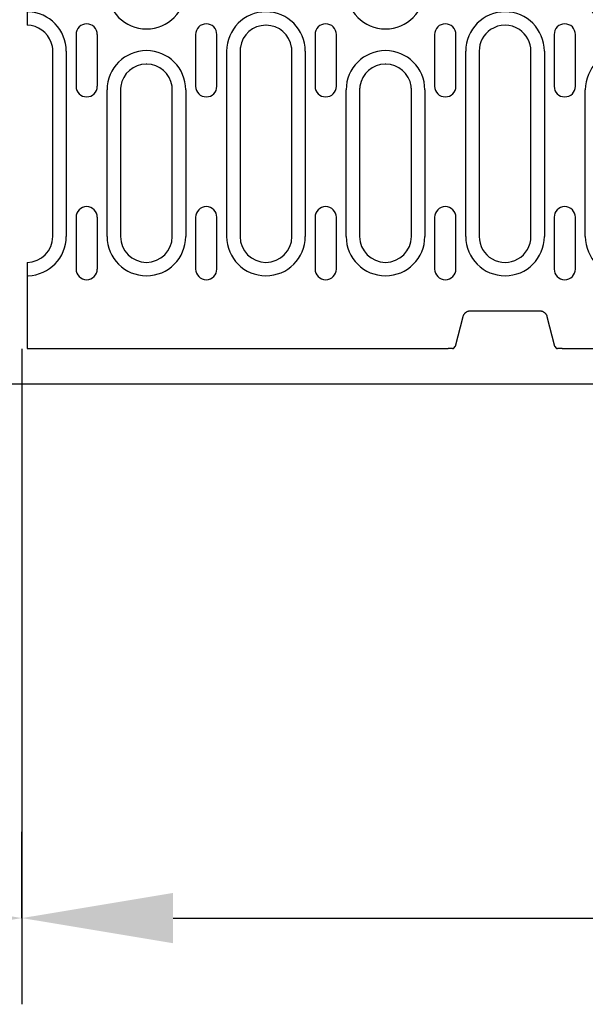
# Model space of a CAD drawing. Extents: x 0 to 1950, y 0 to 2937.
# Drawn here: x 766 to 897, y 1387 to 1616 of the extents above; entities that cross this region are included whole.
import ezdxf

# ---------------------------------------------------------------- set-up
doc = ezdxf.new("R2010")
doc.units = 0
doc.header["$LTSCALE"] = 10
doc.header["$MEASUREMENT"] = 0
doc.layers.get('DEFPOINTS').update_dxf_attribs({"linetype": 'CONTINUOUS'})
for name, color, linetype in [('BEMASS', 3, 'CONTINUOUS'), ('DUENN-18', 94, 'CONTINUOUS'), ('SICHTBAR', 7, 'CONTINUOUS')]:
    doc.layers.add(name, color=color, linetype=linetype)
doc.styles.add('BEMSTIL', font='isocp3.shx', dxfattribs={"width": 0.8})
doc.dimstyles.new('BEMASS', dxfattribs={"dimtxt": 3.5, "dimasz": 3.5, "dimexe": 1.4, "dimexo": 0, "dimgap": 2, "dimtad": 1, "dimtxsty": 'BEMSTIL', "dimcen": 3, "dimclrd": 3, "dimclre": 3, "dimclrt": 3, "dimadec": 0, "dimazin": 0, "dimtfac": 0.875, "dimtmove": 2, "dimatfit": 3, "dimfxl": 1, "dimtolj": 1, "dimlwd": 25, "dimlwe": 25, "dimarcsym": 0})

# ---------------------------------------------------------------- blocks, each defined once
blk = doc.blocks.new('*D10')
at = {"layer": 'BEMASS', "color": 3, "lineweight": 25}
for p, q in [((766.65, 1539.45), (766.65, 1387.4)), ((266.34, 1531.24), (266.34, 1387.4)), ((301.34, 1407.4), (731.65, 1407.4))]:
    blk.add_line(p, q, dxfattribs=at)
at = {"layer": 'BEMASS', "color": 3}
for points in [[(301.34, 1413.23), (301.34, 1401.57), (266.34, 1407.4)], [(731.65, 1413.23), (731.65, 1401.57), (766.65, 1407.4)]]:
    blk.add_solid(points, dxfattribs=at)
at = {"layer": 'DEFPOINTS', "color": 0}
for p in [(766.65, 1539.45), (266.34, 1531.24), (766.65, 1407.4)]:
    blk.add_point(p, dxfattribs=at)
at = {"layer": 'BEMASS', "color": 4, "insert": (516.5, 1434.9), "char_height": 35, "attachment_point": 5, "style": 'BEMSTIL'}
blk.add_mtext('\\A1;500', dxfattribs=at)
blk = doc.blocks.new('*D11')
at = {"layer": 'BEMASS', "color": 3, "lineweight": 25}
for p, q in [((1266.34, 1539.49), (1266.34, 1387.4)), ((766.65, 1407.4), (766.65, 1427.4)), ((801.65, 1407.4), (1231.34, 1407.4))]:
    blk.add_line(p, q, dxfattribs=at)
at = {"layer": 'BEMASS', "color": 3}
for points in [[(801.65, 1413.23), (801.65, 1401.57), (766.65, 1407.4)], [(1231.34, 1413.23), (1231.34, 1401.57), (1266.34, 1407.4)]]:
    blk.add_solid(points, dxfattribs=at)
at = {"layer": 'DEFPOINTS', "color": 0}
for p in [(1266.34, 1539.49), (766.65, 1407.4), (1266.34, 1407.4)]:
    blk.add_point(p, dxfattribs=at)
at = {"layer": 'BEMASS', "color": 4, "insert": (1016.5, 1434.9), "char_height": 35, "attachment_point": 5, "style": 'BEMSTIL'}
blk.add_mtext('\\A1;500', dxfattribs=at)

msp = doc.modelspace()

# ---------------------------------------------------------------- linework, layer by layer
at = {"layer": 'DUENN-18'}
for p, q in [((767.84, 1625.74), (767.84, 1614.49)), ((779.17, 1612.34), (779.17, 1600.34)), ((784.12, 1600.34), (784.12, 1612.34)), ((806.87, 1612.34), (806.87, 1600.34)), ((811.82, 1600.34), (811.82, 1612.34)), ((834.57, 1612.34), (834.57, 1600.34)), ((839.52, 1600.34), (839.52, 1612.34)), ((862.27, 1612.34), (862.27, 1600.34)), ((867.22, 1600.34), (867.22, 1612.34)), ((889.97, 1612.34), (889.97, 1600.34)), ((894.92, 1600.34), (894.92, 1612.34)), ((773.79, 1565.49), (773.79, 1608.49)), ((776.9, 1608.49), (776.9, 1565.49)), ((814.09, 1565.49), (814.09, 1608.49)), ((817.19, 1608.49), (817.19, 1565.49)), ((829.19, 1565.49), (829.19, 1608.49)), ((832.3, 1608.49), (832.3, 1565.49)), ((869.49, 1565.49), (869.49, 1608.49)), ((872.59, 1608.49), (872.59, 1565.49)), ((884.59, 1565.49), (884.59, 1608.49)), ((887.7, 1608.49), (887.7, 1565.49)), ((786.39, 1565.49), (786.39, 1599.49)), ((789.49, 1599.49), (789.49, 1565.49)), ((801.49, 1565.49), (801.49, 1599.49)), ((804.6, 1599.49), (804.6, 1565.49)), ((841.79, 1565.49), (841.79, 1599.49)), ((844.89, 1599.49), (844.89, 1565.49)), ((856.89, 1565.49), (856.89, 1599.49)), ((860, 1599.49), (860, 1565.49)), ((897.19, 1565.49), (897.19, 1599.49)), ((779.17, 1569.94), (779.17, 1557.94)), ((784.12, 1557.94), (784.12, 1569.94)), ((806.87, 1569.94), (806.87, 1557.94)), ((811.82, 1557.94), (811.82, 1569.94)), ((834.57, 1569.94), (834.57, 1557.94)), ((839.52, 1557.94), (839.52, 1569.94)), ((862.27, 1569.94), (862.27, 1557.94)), ((867.22, 1557.94), (867.22, 1569.94)), ((889.97, 1569.94), (889.97, 1557.94)), ((894.92, 1557.94), (894.92, 1569.94)), ((767.84, 1559.44), (767.84, 1539.49))]:
    msp.add_line(p, q, dxfattribs=at)
for centre, radius, start, end in [((795.49, 1622.74), 9.11, 180, 0), ((850.89, 1622.74), 9.11, 180, 0), ((906.29, 1622.74), 9.11, 180, 0), ((767.79, 1608.49), 9.11, 0, 88.0369), ((823.19, 1608.49), 9.11, 0, 180), ((878.59, 1608.49), 9.11, 0, 180), ((781.64, 1612.34), 2.47, 0, 180), ((809.34, 1612.34), 2.47, 0, 180), ((837.04, 1612.34), 2.47, 0, 180), ((864.74, 1612.34), 2.47, 0, 180), ((892.44, 1612.34), 2.47, 0, 180), ((767.79, 1608.49), 6, 89.222, 89.5225), ((767.79, 1608.49), 6, 19.7195, 89.222), ((823.19, 1608.49), 6, 90.5802, 171.5207), ((823.19, 1608.49), 6, 89.4198, 90.5802), ((823.19, 1608.49), 6, 8.4793, 89.4198), ((878.59, 1608.49), 6, 123.7534, 180), ((878.59, 1608.49), 6, 56.2466, 123.7534), ((878.59, 1608.49), 6, 0, 56.2466), ((767.79, 1608.49), 6, 0, 19.7195), ((795.49, 1599.49), 9.11, 0, 180), ((823.19, 1608.49), 6, 171.5207, 180), ((823.19, 1608.49), 6, 0, 8.4793), ((850.89, 1599.49), 9.11, 0, 180), ((906.29, 1599.49), 9.11, 0, 180), ((795.49, 1599.49), 6, 90.5802, 171.5207), ((795.49, 1599.49), 6, 8.4793, 89.4198), ((850.89, 1599.49), 6, 90.5802, 171.5207), ((850.89, 1599.49), 6, 89.4198, 90.5802), ((850.89, 1599.49), 6, 8.4793, 89.4198), ((781.64, 1600.34), 2.47, 180, 0), ((795.49, 1599.49), 6, 171.5207, 180), ((795.49, 1599.49), 6, 0, 8.4793), ((809.34, 1600.34), 2.47, 180, 0), ((837.04, 1600.34), 2.47, 180, 0), ((850.89, 1599.49), 6, 171.5207, 180), ((850.89, 1599.49), 6, 0, 8.4793), ((864.74, 1600.34), 2.47, 180, 0), ((892.44, 1600.34), 2.47, 180, 0), ((781.64, 1569.94), 2.47, 0, 180), ((809.34, 1569.94), 2.47, 0, 180), ((837.04, 1569.94), 2.47, 0, 180), ((864.74, 1569.94), 2.47, 0, 180), ((892.44, 1569.94), 2.47, 0, 180), ((767.79, 1565.49), 6, 270.4775, 0), ((767.79, 1565.49), 9.11, 271.9631, 0), ((795.49, 1565.49), 9.11, 180, 0), ((795.49, 1565.49), 6, 180, 0), ((823.19, 1565.49), 9.11, 180, 0), ((823.19, 1565.49), 6, 180, 0), ((850.89, 1565.49), 9.11, 180, 0), ((850.89, 1565.49), 6, 180, 0), ((878.59, 1565.49), 9.11, 180, 0), ((878.59, 1565.49), 6, 180, 240.239), ((878.59, 1565.49), 6, 299.761, 0), ((906.29, 1565.49), 9.11, 180, 0), ((878.59, 1565.49), 6, 240.239, 299.761), ((781.64, 1557.94), 2.47, 180, 0), ((809.34, 1557.94), 2.47, 180, 0), ((837.04, 1557.94), 2.47, 180, 0), ((864.74, 1557.94), 2.47, 180, 0), ((892.44, 1557.94), 2.47, 180, 0)]:
    msp.add_arc(centre, radius, start, end, dxfattribs=at)
msp.add_open_spline([(767.96, 1614.6), (767.92, 1614.56), (767.88, 1614.52), (767.84, 1614.49)], degree=3, dxfattribs=at)
at = {"layer": 'SICHTBAR'}
for p, q in [((867.11, 1540.07), (868.88, 1546.95)), ((870.59, 1548.26), (886.59, 1548.26)), ((888.31, 1546.95), (890.08, 1540.07)), ((767.84, 1539.49), (865.39, 1539.49)), ((866.43, 1539.49), (865.39, 1539.49)), ((866.43, 1539.49), (866.65, 1539.49)), ((866.65, 1539.49), (867.11, 1540.07)), ((890.08, 1540.07), (890.54, 1539.49)), ((890.54, 1539.49), (890.76, 1539.49)), ((891.79, 1539.49), (890.76, 1539.49)), ((891.79, 1539.49), (1142.39, 1539.49)), ((1266.34, 1531.24), (266.34, 1531.24))]:
    msp.add_line(p, q, dxfattribs=at)
at = {"layer": 'SICHTBAR', "flags": 128}
for points in [[(868.88, 1546.95), (868.91, 1547.04), (868.94, 1547.13), (868.98, 1547.22), (869.02, 1547.31), (869.07, 1547.39), (869.12, 1547.47), (869.18, 1547.55), (869.24, 1547.63), (869.3, 1547.7), (869.37, 1547.77), (869.44, 1547.83), (869.51, 1547.89), (869.59, 1547.95), (869.67, 1548), (869.76, 1548.05), (869.84, 1548.09), (869.93, 1548.13), (870.02, 1548.17), (870.12, 1548.19), (870.21, 1548.22), (870.3, 1548.24), (870.4, 1548.25), (870.5, 1548.26), (870.59, 1548.26)], [(886.59, 1548.26), (886.69, 1548.26), (886.79, 1548.25), (886.88, 1548.24), (886.98, 1548.22), (887.07, 1548.2), (887.16, 1548.17), (887.25, 1548.13), (887.34, 1548.09), (887.43, 1548.05), (887.51, 1548), (887.59, 1547.95), (887.67, 1547.89), (887.75, 1547.83), (887.82, 1547.77), (887.89, 1547.7), (887.95, 1547.63), (888.01, 1547.55), (888.07, 1547.47), (888.12, 1547.39), (888.17, 1547.31), (888.21, 1547.22), (888.25, 1547.13), (888.28, 1547.04), (888.31, 1546.95)]]:
    msp.add_lwpolyline(points, dxfattribs=at)
at = {"layer": 'SICHTBAR'}
msp.add_arc((795.49, 1599.49), 6, 89.4198, 90.5802, dxfattribs=at)

# ---------------------------------------------------------------- dimensions: what is measured, and where the dimension line sits
at = {"layer": 'BEMASS'}
for base, p1, p2, picture, middle in [((766.65, 1407.4), (266.34, 1531.24), (766.65, 1539.45), '*D10', (516.5, 1434.9)), ((1266.34, 1407.4), (766.65, 1407.4), (1266.34, 1539.49), '*D11', (1016.5, 1434.9))]:
    dim = msp.add_linear_dim(base=base, p1=p1, p2=p2, dimstyle='BEMASS', override={"dimscale": 10, "dimexe": 2, "dimgap": 1, "dimdec": 0, "dimclrt": 4, "dimtdec": 0, "dimtmove": 0, "dimatfit": 0}, dxfattribs=at)
    dim.commit()
    dim.dimension.update_dxf_attribs({"geometry": picture, "text_midpoint": middle})

doc.saveas('drawing.dxf')
